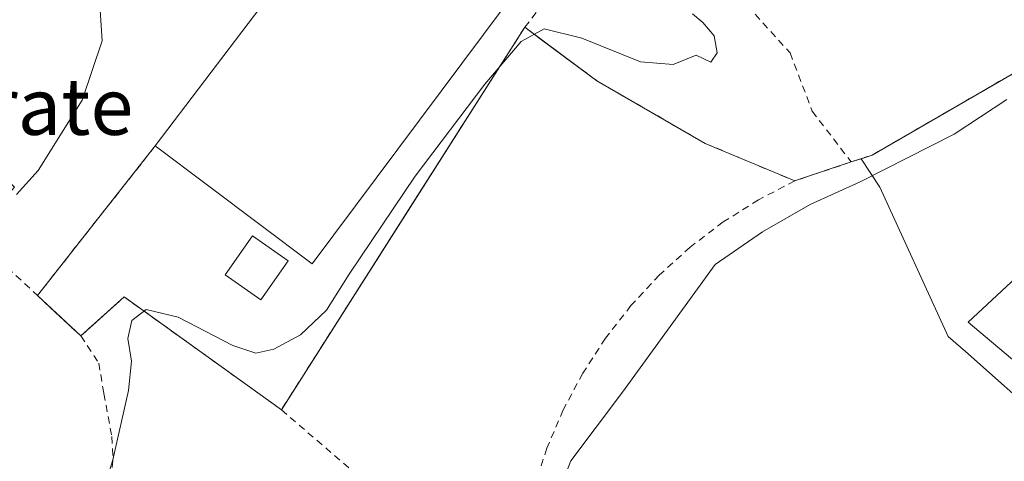
# Model space of a CAD drawing. Units: metres. Extents: x 610376 to 613810, y 4759395 to 4761764.
# Drawn here: x 612243 to 612382, y 4761460 to 4761522 of the extents above; entities that cross this region are included whole.
import ezdxf
from ezdxf.enums import TextEntityAlignment as Align

# ---------------------------------------------------------------- set-up
doc = ezdxf.new("R2010")
doc.units = ezdxf.units.M
doc.header["$MEASUREMENT"] = 0
doc.linetypes.add('DGN Style 2', pattern=[1.6480167562047852, 0.988810053722871, -0.6592067024819142])
doc.linetypes.add('DGN Style 4', pattern=[2.6384748266838614, 1.318413404963828, -0.6592067024819142, 0.001648016756204785, -0.6592067024819142])
for name, color, linetype, lineweight in [('Agrupación de edificios CxS', 7, 'Continuous', 0), ('Alambrada', 7, 'DGN Style 2', 0), ('Corriente natural lineal', 142, 'Continuous', 13), ('Curva de nivel normal', 30, 'Continuous', 0), ('Edificación Cxs', 1, 'Continuous', 13), ('Edificación industrial Cxs', 135, 'Continuous', 13), ('Edificación ligera Cxs', 1, 'Continuous', 0), ('Núcleo urbano CxS', 7, 'Continuous', 0), ('Prado CxS', 92, 'Continuous', 0), ('Texto cartográfico', 7, 'Continuous', 0), ('Vía urbana eje', 4, 'DGN Style 4', 0)]:
    doc.layers.add(name, color=color, linetype=linetype, lineweight=lineweight)
doc.styles.add('Style-Arial', font='txt')

# ---------------------------------------------------------------- blocks, each defined once
blk = doc.blocks.new('*U18')
at = {"layer": 'Prado CxS', "color": 92, "linetype": 'Continuous', "lineweight": 0}
blk.add_polyline3d([(612290.0301000001, 4761541.5601, 630.5488000000041), (612262.0301000001, 4761504.640100001, 631.2247000000061), (612245.4401000004, 4761483.550100001, 632.4835000000021), (612247.9908999996, 4761481.170499999, 631.8000000000029), (612251.5500999996, 4761477.850099999, 631.2163), (612253.2386999996, 4761479.370100001, 630.9677999999985), (612257.6601, 4761483.350099999, 630.431899999996), (612260.1593000004, 4761481.5538, 630.202900000004), (612279.8101000005, 4761467.4301, 629.1334999999963), (612298.3817999996, 4761496.649900001, 630.1092999999964), (612314.1001000004, 4761521.380100001, 630.511400000003), (612316.4812000003, 4761519.6118, 630.1772999999957), (612324.2801000001, 4761513.8201, 628.9578000000038), (612339.5301000001, 4761505.0001, 628.1478000000062), (612352.1501000002, 4761499.710100001, 627.8395000000019), (612352.2301000003, 4761499.7501, 627.842499999999), (612360.1001000004, 4761502.380100001, 628.3411999999954), (612361.4888000004, 4761502.841399999, 628.4888000000064), (612364.1551000001, 4761498.810699999, 628.0715000000055), (612373.7767000003, 4761477.7739, 627.774900000004), (612376.1875, 4761475.630700001, 627.8356000000058), (612387.4981000006, 4761465.5759, 627.6729999999952)], dxfattribs=at)

msp = doc.modelspace()

# ---------------------------------------------------------------- linework, layer by layer
at = {"layer": 'Agrupación de edificios CxS', "color": 7, "linetype": 'Continuous', "lineweight": 0, "extrusion": (-0.2081233730552189, 0.1765440203530165, 0.9620378737168886), "elevation": 713797.4350335088, "flags": 128}
msp.add_lwpolyline([(-4027142.807977897, -2513842.806719971), (-4027189.075505814, -2513845.436833505), (-4027189.37543093, -2513834.142514814)], dxfattribs=at)
at = {"layer": 'Agrupación de edificios CxS', "color": 7, "linetype": 'Continuous', "lineweight": 0, "extrusion": (-0.009759069586223103, -0.01535438332434026, 0.9998344880396657), "elevation": -78454.7533583411, "flags": 128}
msp.add_lwpolyline([(612291.0948717688, 4760877.994188636), (612256.7951519849, 4760824.037827962)], dxfattribs=at)
at = {"layer": 'Agrupación de edificios CxS', "color": 7, "linetype": 'Continuous', "lineweight": 0, "extrusion": (-0.39944387926115, 0.7425224394378547, 0.5376848651878359), "elevation": 3291257.816170685, "flags": 128}
msp.add_lwpolyline([(-2795098.85048016, -2098130.395732598), (-2795063.958772569, -2098128.357769741), (-2795060.89655494, -2098129.35190375)], dxfattribs=at)
at = {"layer": 'Agrupación de edificios CxS', "color": 7, "linetype": 'Continuous', "lineweight": 0, "extrusion": (0.0291009382235246, 0.03699450193738336, 0.9988916568982423), "elevation": 194598.4968361501, "flags": 128}
msp.add_lwpolyline([(2462656.660143243, -4116311.950944462), (2462656.660143243, -4116338.813835359)], dxfattribs=at)
at = {"layer": 'Agrupación de edificios CxS', "color": 7, "linetype": 'Continuous', "lineweight": 0, "extrusion": (-0.3693528014855307, 0.8393902805737322, 0.3987511315509228), "elevation": 3770833.266229298, "flags": 128}
msp.add_lwpolyline([(-2478229.775458144, -1638927.656611584), (-2478221.512742321, -1638929.56870193), (-2478221.423407482, -1638929.557688464)], dxfattribs=at)
at = {"layer": 'Agrupación de edificios CxS', "color": 7, "linetype": 'Continuous', "lineweight": 0, "extrusion": (-0.07647171509365651, 0.07134022523701367, 0.994516288983628), "elevation": 293495.9456495116, "flags": 128}
msp.add_lwpolyline([(-3899307.310861022, -2784921.238647671), (-3899307.310861022, -2784929.640683954)], dxfattribs=at)
at = {"layer": 'Agrupación de edificios CxS', "color": 7, "linetype": 'Continuous', "lineweight": 0, "extrusion": (0.2596985489734997, 0.317432650949078, 0.9120269600031018), "elevation": 1671028.009788242, "flags": 128}
msp.add_lwpolyline([(2541116.077953321, -3714411.598028026), (2541143.302314468, -3714409.729841042), (2541144.548678214, -3714400.820232508)], dxfattribs=at)
at = {"layer": 'Agrupación de edificios CxS', "color": 7, "linetype": 'Continuous', "lineweight": 0}
for points in [[(612395.2701000003, 4761522.020099999, 629.4391000000032), (612363.0500999996, 4761503.360099999, 631.2212000000001), (612360.1001000004, 4761502.380100001, 630.3830000000017), (612352.2301000003, 4761499.7501, 628.6294999999955), (612352.1501000002, 4761499.710100001, 628.639599999995), (612339.5301000001, 4761505.0001, 628.056700000001), (612324.2801000001, 4761513.8201, 628.9285999999993), (612314.1001000004, 4761521.380100001, 631.1915000000008), (612279.8101000005, 4761467.4301, 630.0283000000054), (612257.6601, 4761483.350099999, 630.7945000000036), (612251.5500999996, 4761477.850099999, 634.4486000000034), (612245.4401000004, 4761483.550100001, 633.5699000000022), (612262.0301000001, 4761504.640100001, 632.3055000000022), (612290.0301000001, 4761541.5601, 631.5877000000038)], [(612352.1501000002, 4761499.710100001, 628.639599999995), (612339.5301000001, 4761505.0001, 628.056700000001), (612324.2801000001, 4761513.8201, 628.9285999999993), (612314.1001000004, 4761521.380100001, 631.1915000000008)]]:
    msp.add_polyline3d(points, dxfattribs=at)
at = {"layer": 'Alambrada', "color": 7, "linetype": 'DGN Style 2', "lineweight": 0, "extrusion": (-0.7765976239636384, 0.6149814708398621, 0.1367257143981018), "elevation": 2452812.046621014, "flags": 128}
msp.add_lwpolyline([(-4112998.888002049, -337905.2231874582), (-4112985.349480904, -337905.7375175612), (-4112973.1794783, -337904.5687415195)], dxfattribs=at)
at = {"layer": 'Alambrada', "color": 7, "linetype": 'DGN Style 2', "lineweight": 0, "extrusion": (-0.3995026791168155, 0.7413213253845263, 0.5392961170902459), "elevation": 3285503.717767297, "flags": 128}
msp.add_lwpolyline([(-2797977.845217704, -2103308.253475887), (-2797940.629340592, -2103306.137259627), (-2797937.567517856, -2103307.132609197)], dxfattribs=at)
at = {"layer": 'Alambrada', "color": 7, "linetype": 'DGN Style 2', "lineweight": 0, "extrusion": (-0.009759069586223103, -0.01535438332434026, 0.9998344880396657), "elevation": -78454.7533583411, "flags": 128}
msp.add_lwpolyline([(612291.0948717688, 4760877.994188636), (612256.7951519849, 4760824.037827962)], dxfattribs=at)
at = {"layer": 'Alambrada', "color": 7, "linetype": 'DGN Style 2', "lineweight": 0, "extrusion": (0.0291009382235246, 0.03699450193738336, 0.9988916568982423), "elevation": 194598.4968361501, "flags": 128}
msp.add_lwpolyline([(2462656.660143243, -4116338.813835359), (2462656.660143243, -4116311.950944462)], dxfattribs=at)
at = {"layer": 'Alambrada', "color": 7, "linetype": 'DGN Style 2', "lineweight": 0, "extrusion": (-0.3693528014855307, 0.8393902805737322, 0.3987511315509228), "elevation": 3770833.266229298, "flags": 128}
msp.add_lwpolyline([(-2478229.775458144, -1638927.656611584), (-2478221.512742321, -1638929.56870193), (-2478221.423407482, -1638929.557688464)], dxfattribs=at)
at = {"layer": 'Alambrada', "color": 7, "linetype": 'DGN Style 2', "lineweight": 0, "extrusion": (-0.07647171509365651, 0.07134022523701367, 0.994516288983628), "elevation": 293495.9456495116, "flags": 128}
msp.add_lwpolyline([(-3899307.310861022, -2784929.640683954), (-3899307.310861022, -2784921.238647671)], dxfattribs=at)
at = {"layer": 'Alambrada', "color": 7, "linetype": 'DGN Style 2', "lineweight": 0, "extrusion": (0.2596985489734997, 0.317432650949078, 0.9120269600031018), "elevation": 1671028.009788242, "flags": 128}
msp.add_lwpolyline([(2541116.077953321, -3714411.598028026), (2541143.302314468, -3714409.729841042), (2541144.548678214, -3714400.820232508)], dxfattribs=at)
at = {"layer": 'Alambrada', "color": 7, "linetype": 'DGN Style 2', "lineweight": 0, "extrusion": (-0.1079420524696089, 0.09300150170985645, 0.9897975722279581), "elevation": 377356.4824357494, "flags": 128}
msp.add_lwpolyline([(-4006895.544747805, -2617030.612992278), (-4006895.544747805, -2616988.605214236)], dxfattribs=at)
at = {"layer": 'Alambrada', "color": 7, "linetype": 'DGN Style 2', "lineweight": 0}
for points in [[(612339.2100999998, 4761596.270099999, 630.9976000000024), (612315.7600999996, 4761598.7601, 634.1374000000069), (612302.2500999998, 4761601.030099999, 635.6956000000064), (612295.2600999996, 4761602.550100001, 637.3043999999937), (612285.3201000001, 4761603.2501, 641.9266999999963), (612276.5100999996, 4761601.130100001, 638.9431999999942), (612262.2801000001, 4761591.850099999, 639.2339999999967), (612250.6300999997, 4761582.710100001, 642.5054999999993), (612238.3701, 4761574.340100001, 644.2391999999963), (612228.6001000004, 4761567.670100001, 643.5671000000002), (612220.9200999998, 4761559.2501, 645.9854999999952), (612212.8400999998, 4761544.550100001, 645.0604000000021), (612206.7100999998, 4761533.190099999, 645.6720999999961), (612220.2100999998, 4761519.720100001, 640.8631000000023), (612242.1901000004, 4761498.840100001, 635.2755000000034), (612236.3901000004, 4761491.9801, 635.7581000000064), (612245.4401000004, 4761483.550100001, 633.5699000000022)], [(612329.9901000002, 4761541.590100001, 630.5432000000001), (612351.4901000002, 4761517.7601, 629.5427000000054), (612354.6001000004, 4761509.550100001, 628.622000000003), (612360.1001000004, 4761502.380100001, 630.3830000000017)], [(612314.1001000004, 4761521.380100001, 631.1915000000008), (612324.2801000001, 4761513.8201, 628.9285999999993), (612339.5301000001, 4761505.0001, 628.056700000001), (612352.1501000002, 4761499.710100001, 628.639599999995)], [(612352.1501000002, 4761499.710100001, 628.639599999995), (612347.0301000001, 4761497.050100001, 629.8540000000066), (612342.0701000001, 4761493.920100001, 632.5158999999985), (612337.4001000002, 4761490.370100001, 630.8258999999962), (612333.0601000005, 4761486.4301, 629.2648000000045), (612329.0701000001, 4761482.130100001, 628.5525999999954), (612325.4700999996, 4761477.5101, 628.4826999999932), (612322.2801000001, 4761472.590100001, 627.588499999998), (612319.5201000003, 4761467.4101, 629.8565999999992), (612317.2200999996, 4761462.020099999, 630.8475000000036), (612315.3901000004, 4761456.450099999, 632.3916000000027), (612314.0500999996, 4761450.7401, 632.9005000000034), (612311.3101000005, 4761440.290100001, 636.0136000000057)], [(612251.5500999996, 4761477.850099999, 634.4486000000034), (612254.0900999998, 4761474.0101, 635.1146000000008), (612254.8000999996, 4761469.720100001, 635.5424999999959), (612255.9401000004, 4761463.640100001, 635.7918000000063), (612256.0800999999, 4761460.2601, 635.673299999995), (612255.5701000001, 4761455.0801, 635.1536000000051), (612252.2600999996, 4761448.860099999, 635.5956000000006), (612240.7301000003, 4761436.550100001, 633.1171999999933), (612224.9600999998, 4761411.640100001, 633.8910999999935), (612213.1801000005, 4761391.720100001, 630.7734999999957), (612206.1401000004, 4761379.4801, 631.5356999999931)]]:
    msp.add_polyline3d(points, dxfattribs=at)
at = {"layer": 'Corriente natural lineal', "color": 142, "linetype": 'Continuous', "lineweight": 13}
msp.add_polyline3d([(612382.0365000004, 4761511.211100001, 628.8727999999974), (612374.6282000003, 4761506.316299999, 628.6315000000031), (612361.3601000002, 4761499.5601, 628.1125999999931), (612354.3101000005, 4761496.390100001, 627.8028000000049), (612347.6201, 4761492.5101, 627.5060999999987), (612340.9301000005, 4761487.9301, 627.2589000000007), (612327.8649000004, 4761469.929099999, 626.8649000000005), (612320.5848000003, 4761460.233300001, 626.6909000000014), (612316.4619000005, 4761449.6677, 626.4361000000063), (612312.4930999996, 4761437.761399999, 625.982600000003), (612306.6722999997, 4761429.823899999, 625.8965000000027), (612291.8556000004, 4761416.859300001, 625.4707999999955), (612288.9617, 4761410.84, 625.4075000000012), (612285.3235999999, 4761404.754600001, 625.2266999999993), (612277.9153000005, 4761389.144200001, 624.5549000000028), (612276.4600999998, 4761384.5801, 624.448900000003), (612268.8532999996, 4761369.432700001, 624.0746999999974), (612260.6001000004, 4761350.0001, 623.8788999999961), (612253.9101, 4761336.2501, 623.5896999999968), (612246.8601000002, 4761323.9101, 623.2198999999965), (612219.5393000003, 4761282.2567, 622.3625000000029)], dxfattribs=at)
at = {"layer": 'Curva de nivel normal', "color": 30, "linetype": 'Continuous', "lineweight": 0, "flags": 128}
for points, elevation in [([(612242.5099999999, 4761497.779999999), (612245.54, 4761501.16), (612251.7400000002, 4761511.100000001), (612254.54, 4761519.449999999), (612254.2999999998, 4761523.779999999), (612253.9299999997, 4761527.199999999), (612252.3200000003, 4761529.789999999), (612251.3399999999, 4761533.609999999), (612251.9299999997, 4761537.060000001), (612251.9299999997, 4761539.449999999), (612252.7699999996, 4761543.789999999), (612254.5899999999, 4761548.980000001), (612257.5800000001, 4761554.51), (612268.8700000001, 4761569.08), (612278.6799999997, 4761580.199999999), (612282.9100000003, 4761586.75), (612286.1799999997, 4761594.600000001), (612289.2199999997, 4761598.949999999), (612289.54, 4761601.460000001), (612286.9800000006, 4761602.74), (612280.2599999999, 4761604.24), (612279.5800000001, 4761605.550000001), (612281.1200000001, 4761608.57), (612286.0700000003, 4761611.24)], 635), ([(612254.0999999996, 4761453.960000001), (612256.0599999996, 4761460.390000001), (612258.2800000003, 4761470.15), (612258.6799999997, 4761474.310000001), (612258.1799999997, 4761477.5), (612258.7400000002, 4761480.01), (612260.7800000003, 4761481.57), (612265.2599999999, 4761480.5), (612272.9900000002, 4761476.52), (612276.2100000001, 4761475.41), (612278.7699999996, 4761475.970000001), (612282.5099999999, 4761478), (612286.1799999997, 4761481.49), (612289.3799999999, 4761486.539999999), (612298.6600000003, 4761500.380000001), (612308.4800000006, 4761513.380000001), (612313.6200000001, 4761519.380000001), (612316.8399999999, 4761521.16), (612322.1399999997, 4761519.84), (612330.4000000004, 4761516.49), (612335.0199999996, 4761516.15), (612338.2599999999, 4761517.460000001), (612340.3300000001, 4761516.480000001), (612341.2199999997, 4761517.800000001), (612340.7999999998, 4761520.180000001), (612339.1900000004, 4761522.060000001), (612337.7199999997, 4761523.26)], 630)]:
    msp.add_lwpolyline(points, dxfattribs=dict(at, elevation=elevation))
at = {"layer": 'Edificación Cxs', "color": 1, "linetype": 'Continuous', "lineweight": 13}
msp.add_polyline3d([(612398.1300999997, 4761480.7301, 632.561799999996), (612387.8901000004, 4761470.2501, 635.8672999999981), (612376.6001000004, 4761479.770099999, 630.069399999993), (612388.0601000005, 4761490.470100001, 631.8353000000062), (612398.1300999997, 4761480.7301, 632.561799999996)], dxfattribs=at)
msp.add_3dface([(612398.1300999997, 4761480.7301, 635.8672999999981), (612387.8901000004, 4761470.2501, 635.8672999999981), (612376.6001000004, 4761479.770099999, 635.8672999999981), (612388.0601000005, 4761490.470100001, 635.8672999999981)], dxfattribs=at)
at = {"layer": 'Edificación industrial Cxs', "color": 135, "linetype": 'Continuous', "lineweight": 13, "elevation": 634.670100000003, "flags": 128}
msp.add_lwpolyline([(612311.3400999998, 4761524.460100001), (612284.1401000004, 4761488.040100001), (612262.0301000001, 4761504.640100001), (612290.0301000001, 4761541.5601), (612298.5100999996, 4761534.7601)], close=True, dxfattribs=at)
at = {"layer": 'Edificación industrial Cxs', "color": 135, "linetype": 'Continuous', "lineweight": 13, "extrusion": (-0.2081233730552189, 0.1765440203530165, 0.9620378737168886), "elevation": 713797.4350335088, "flags": 128}
msp.add_lwpolyline([(-4027142.807977897, -2513842.806719971), (-4027189.075505814, -2513845.436833505), (-4027189.37543093, -2513834.142514814)], dxfattribs=at)
at = {"layer": 'Edificación industrial Cxs', "color": 135, "linetype": 'Continuous', "lineweight": 13, "extrusion": (-0.004777777560690376, 0.000196511631034965, 0.9999885670470235), "elevation": -1357.262474786956, "flags": 128}
msp.add_lwpolyline([(612307.3735179642, 4761524.81875534), (612280.1732417048, 4761488.398754637), (612258.0629737603, 4761504.998754958)], dxfattribs=at)
at = {"layer": 'Edificación ligera Cxs', "color": 1, "linetype": 'Continuous', "lineweight": 0}
msp.add_polyline3d([(612280.7801000001, 4761488.420100001, 633.7453999999998), (612276.9200999998, 4761482.940099999, 631.6809000000068), (612271.9001000002, 4761486.4801, 632.0534000000043), (612275.7500999998, 4761491.960100001, 634.3055000000022), (612280.7801000001, 4761488.420100001, 633.7453999999998)], dxfattribs=at)
msp.add_3dface([(612280.7801000001, 4761488.420100001, 634.3055000000022), (612276.9200999998, 4761482.940099999, 634.3055000000022), (612271.9001000002, 4761486.4801, 634.3055000000022), (612275.7500999998, 4761491.960100001, 634.3055000000022)], dxfattribs=at)
at = {"layer": 'Núcleo urbano CxS', "color": 7, "linetype": 'Continuous', "lineweight": 0}
for points in [[(612434.6541999998, 4761601.5286, 631.1631000000052), (612435.6001000004, 4761598.840100001, 631.1165000000037), (612431.9401000004, 4761593.3201, 630.9790999999968), (612431.2862999998, 4761593.670399999, 630.9513000000006), (612431.1001000004, 4761593.770099999, 630.9428999999947), (612415.3000999996, 4761574.610099999, 630.8702000000048), (612406.5900999998, 4761562.170100001, 630.062300000005), (612396.4200999998, 4761559.670100001, 629.8595999999961), (612395.1901000004, 4761559.670100001, 629.8274999999994), (612389.8501000004, 4761553.360099999, 629.6692999999941), (612388.9901000002, 4761551.460100001, 629.6238000000012), (612388.9200999998, 4761548.470100001, 629.5583000000044), (612381.8701, 4761545.360099999, 629.5185999999958), (612386.9700999996, 4761538.890100001, 629.2813000000025), (612393.8201000001, 4761526.5801, 629.1491999999998), (612395.0601000005, 4761522.970100001, 629.388300000006), (612395.2701000003, 4761522.020099999, 629.3752999999997), (612363.0500999996, 4761503.360099999, 628.6092999999964), (612361.4888000004, 4761502.841399999, 628.4888000000064)], [(612434.6541999998, 4761601.5286, 631.1631000000052), (612435.6001000004, 4761598.840100001, 631.1165000000037), (612431.9401000004, 4761593.3201, 630.9790999999968), (612431.2862999998, 4761593.670399999, 630.9513000000006), (612431.1001000004, 4761593.770099999, 630.9428999999947), (612415.3000999996, 4761574.610099999, 630.8702000000048), (612406.5900999998, 4761562.170100001, 630.062300000005), (612396.4200999998, 4761559.670100001, 629.8595999999961), (612395.1901000004, 4761559.670100001, 629.8274999999994), (612389.8501000004, 4761553.360099999, 629.6692999999941), (612388.9901000002, 4761551.460100001, 629.6238000000012), (612388.9200999998, 4761548.470100001, 629.5583000000044), (612381.8701, 4761545.360099999, 629.5185999999958), (612386.9700999996, 4761538.890100001, 629.2813000000025), (612393.8201000001, 4761526.5801, 629.1491999999998), (612395.0601000005, 4761522.970100001, 629.388300000006), (612395.2701000003, 4761522.020099999, 629.3752999999997), (612363.0500999996, 4761503.360099999, 628.6092999999964), (612361.4888000004, 4761502.841399999, 628.4888000000064)], [(612395.2701000003, 4761522.020099999, 629.3752999999997), (612363.0500999996, 4761503.360099999, 628.6092999999964), (612361.4888000004, 4761502.841399999, 628.4888000000064), (612360.1001000004, 4761502.380100001, 628.3411999999954), (612352.2301000003, 4761499.7501, 627.842499999999), (612352.1501000002, 4761499.710100001, 627.8395000000019), (612339.5301000001, 4761505.0001, 628.1478000000062), (612324.2801000001, 4761513.8201, 628.9578000000038), (612316.4812000003, 4761519.6118, 630.1772999999957), (612314.1001000004, 4761521.380100001, 630.511400000003), (612298.3817999996, 4761496.649900001, 630.1092999999964), (612279.8101000005, 4761467.4301, 629.1334999999963), (612260.1593000004, 4761481.5538, 630.202900000004), (612257.6601, 4761483.350099999, 630.431899999996), (612253.2386999996, 4761479.370100001, 630.9677999999985), (612251.5500999996, 4761477.850099999, 631.2163), (612247.9908999996, 4761481.170499999, 631.8000000000029), (612245.4401000004, 4761483.550100001, 632.4835000000021), (612262.0301000001, 4761504.640100001, 631.2247000000061), (612290.0301000001, 4761541.5601, 630.5488000000041)], [(612290.0301000001, 4761541.5601, 630.5488000000041), (612262.0301000001, 4761504.640100001, 631.2247000000061), (612245.4401000004, 4761483.550100001, 632.4835000000021), (612247.9908999996, 4761481.170499999, 631.8000000000029), (612251.5500999996, 4761477.850099999, 631.2163), (612253.2386999996, 4761479.370100001, 630.9677999999985), (612257.6601, 4761483.350099999, 630.431899999996), (612260.1593000004, 4761481.5538, 630.202900000004), (612279.8101000005, 4761467.4301, 629.1334999999963), (612298.3817999996, 4761496.649900001, 630.1092999999964), (612314.1001000004, 4761521.380100001, 630.511400000003), (612316.4812000003, 4761519.6118, 630.1772999999957), (612324.2801000001, 4761513.8201, 628.9578000000038), (612339.5301000001, 4761505.0001, 628.1478000000062), (612352.1501000002, 4761499.710100001, 627.8395000000019), (612352.2301000003, 4761499.7501, 627.842499999999), (612360.1001000004, 4761502.380100001, 628.3411999999954), (612361.4888000004, 4761502.841399999, 628.4888000000064)], [(612387.4981000006, 4761465.5759, 627.6729999999952), (612376.1875, 4761475.630700001, 627.8356000000058), (612373.7767000003, 4761477.7739, 627.774900000004), (612364.1551000001, 4761498.810699999, 628.0715000000055), (612361.4888000004, 4761502.841399999, 628.4888000000064), (612363.0500999996, 4761503.360099999, 628.6092999999964), (612395.2701000003, 4761522.020099999, 629.3752999999997)], [(612361.4888000004, 4761502.841399999, 628.4888000000064), (612364.1551000001, 4761498.810699999, 628.0715000000055), (612373.7767000003, 4761477.7739, 627.774900000004), (612376.1875, 4761475.630700001, 627.8356000000058), (612387.4981000006, 4761465.5759, 627.6729999999952), (612401.2241000002, 4761476.757900001, 628.2177999999985), (612421.1305000001, 4761459.640900001, 628.6658000000025), (612410.6120999996, 4761446.1325, 628.1125000000029), (612436.8141000001, 4761426.402100001, 627.6402999999991), (612467.5094999997, 4761422.015100001, 627.0960999999952), (612477.4748999998, 4761419.3123, 627.0850000000064), (612487.2430999996, 4761412.1845, 627.130999999994), (612488.4603000004, 4761411.2963, 626.9315999999963), (612495.7982999999, 4761415.5437, 627.1328000000067), (612506.9782999996, 4761422.0153, 626.9271000000008), (612524.5175000001, 4761442.9663, 627.499800000005), (612525.5003000004, 4761458.8673, 627.5908000000054), (612531.3494999995, 4761474.947699999, 627.4415000000008), (612537.0931000002, 4761479.504899999, 627.047200000001)]]:
    msp.add_polyline3d(points, dxfattribs=at)
at = {"layer": 'Prado CxS', "color": 92, "linetype": 'Continuous', "lineweight": 0}
for points in [[(612290.0301000001, 4761541.5601, 630.5488000000041), (612262.0301000001, 4761504.640100001, 631.2247000000061), (612245.4401000004, 4761483.550100001, 632.4835000000021), (612247.9908999996, 4761481.170499999, 631.8000000000029), (612251.5500999996, 4761477.850099999, 631.2163), (612253.2386999996, 4761479.370100001, 630.9677999999985), (612257.6601, 4761483.350099999, 630.431899999996), (612260.1593000004, 4761481.5538, 630.202900000004), (612279.8101000005, 4761467.4301, 629.1334999999963), (612298.3817999996, 4761496.649900001, 630.1092999999964), (612314.1001000004, 4761521.380100001, 630.511400000003), (612316.4812000003, 4761519.6118, 630.1772999999957), (612324.2801000001, 4761513.8201, 628.9578000000038), (612339.5301000001, 4761505.0001, 628.1478000000062), (612352.1501000002, 4761499.710100001, 627.8395000000019), (612352.2301000003, 4761499.7501, 627.842499999999), (612360.1001000004, 4761502.380100001, 628.3411999999954), (612361.4888000004, 4761502.841399999, 628.4888000000064)], [(612361.4888000004, 4761502.841399999, 628.4888000000064), (612364.1551000001, 4761498.810699999, 628.0715000000055), (612373.7767000003, 4761477.7739, 627.774900000004), (612376.1875, 4761475.630700001, 627.8356000000058), (612387.4981000006, 4761465.5759, 627.6729999999952), (612401.2241000002, 4761476.757900001, 628.2177999999985), (612421.1305000001, 4761459.640900001, 628.6658000000025), (612410.6120999996, 4761446.1325, 628.1125000000029), (612436.8141000001, 4761426.402100001, 627.6402999999991), (612467.5094999997, 4761422.015100001, 627.0960999999952), (612477.4748999998, 4761419.3123, 627.0850000000064), (612487.2430999996, 4761412.1845, 627.130999999994), (612488.4603000004, 4761411.2963, 626.9315999999963), (612495.7982999999, 4761415.5437, 627.1328000000067), (612506.9782999996, 4761422.0153, 626.9271000000008), (612524.5175000001, 4761442.9663, 627.499800000005), (612525.5003000004, 4761458.8673, 627.5908000000054), (612531.3494999995, 4761474.947699999, 627.4415000000008), (612537.0931000002, 4761479.504899999, 627.047200000001)]]:
    msp.add_polyline3d(points, dxfattribs=at)
at = {"layer": 'Vía urbana eje', "color": 4, "linetype": 'DGN Style 4', "lineweight": 0, "extrusion": (0.01816954639641616, -0.003947419619509007, 0.9998271277886472), "elevation": -7039.515096275216, "flags": 128}
msp.add_lwpolyline([(4783024.888814056, 412414.4105249025), (4783015.02060618, 412402.2825657707), (4782991.815373874, 412383.4855736796)], dxfattribs=at)

# ---------------------------------------------------------------- block references
at = {"layer": 'Prado CxS', "color": 92, "linetype": 'Continuous', "lineweight": 0}
msp.add_blockref('*U18', (0, 0), dxfattribs=at)

# ---------------------------------------------------------------- texts
at = {"layer": 'Texto cartográfico', "color": 7, "linetype": 'Continuous', "lineweight": 0, "style": 'Style-Arial'}
msp.add_text('Arraizkarate', height=8, dxfattribs=at).set_placement((612227.8822024391, 4761510.210150001), align=Align.MIDDLE_CENTER)

doc.saveas('drawing.dxf')
